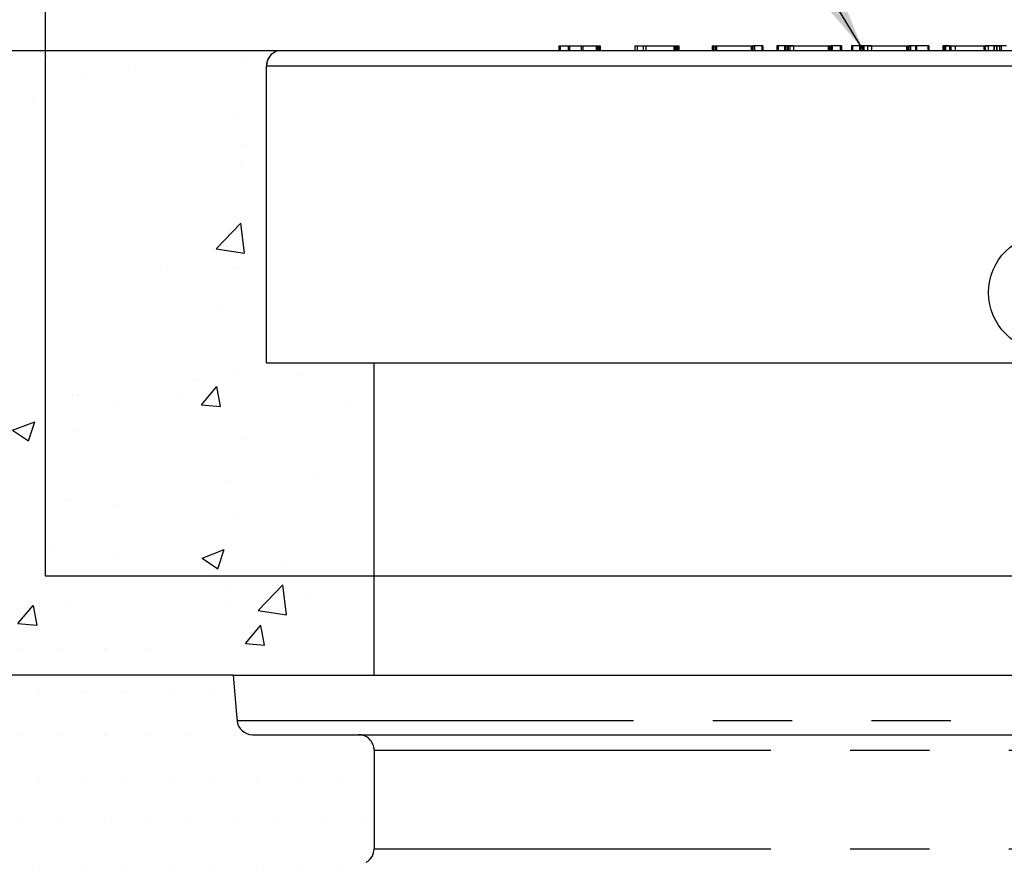
# Model space of a CAD drawing. Units: millimetres. Extents: x 0 to 840, y 0 to 1188.
# Drawn here: x 338 to 401, y 823 to 877 of the extents above; entities that cross this region are included whole.
import ezdxf

# ---------------------------------------------------------------- set-up
doc = ezdxf.new("R2010")
doc.units = ezdxf.units.MM
doc.header["$LTSCALE"] = 4
doc.linetypes.add('PHANTOM', pattern=[12.7, 6.35, -1.27, 1.27, -1.27, 1.27, -1.27])
doc.dimstyles.new('SLDDIMSTYLE0', dxfattribs={"dimtxt": 0.18, "dimasz": 13.208, "dimexe": 0, "dimexo": 0.0625, "dimgap": 0, "dimtad": 0, "dimtih": 1, "dimtoh": 1, "dimdec": 0, "dimrnd": 1e-09, "dimzin": 0, "dimdsep": 46, "dimtxsty": 'Standard', "dimsah": 1, "dimcen": 0.09, "dimadec": 0, "dimazin": 0, "dimtfac": 13.208, "dimtdec": 0, "dimtofl": 0, "dimtmove": 0, "dimatfit": 3, "dimfxl": 1, "dimfrac": 2, "dimtolj": 1, "dimtzin": 0, "dimarcsym": 0})

msp = doc.modelspace()

# ---------------------------------------------------------------- hatches: boundary and pattern name
h = msp.add_hatch()
h.set_pattern_fill('AR-CONC', color=256, scale=0.08, style=0)
h.set_pattern_definition([(50, (0, 25.537), (14.57477, -1.27513), [1.524, -16.764]), (355, (0, 25.537), (-2.81943, 15.28453), [1.2192, -13.4112]), (100.451, (1.215, 25.431), (11.7554, 14.00934), [1.2952, -14.2472]), (46.1842, (0, 29.601), (21.68632, -3.3634), [2.286, -25.146]), (96.6356, (1.807, 29.321), (18.99234, 19.79404), [1.9428, -21.3708]), (351.184, (0, 29.601), (18.99237, 19.794), [1.8288, -20.1168]), (21, (2.032, 28.585), (12.12919, -8.18124), [1.524, -16.764]), (326, (2.032, 28.585), (4.94416, 14.73504), [1.2192, -13.4112]), (71.4514, (3.043, 27.904), (17.07332, 6.55383), [1.2952, -14.2472]), (37.5, (0, 25.5375), (0.247088, 6.764403), [0, -13.24864, 0, -13.6144, 0, -13.462]), (7.5, (0, 25.5375), (5.345573, 8.014446), [0, -7.76224, 0, -12.94384, 0, -5.1308]), (327.5, (-4.5314, 25.5375), (10.847248, -0.4583), [0, -5.08, 0, -15.8496, 0, -21.0312]), (317.5, (-6.563, 25.537), (11.85033, 2.03412), [0, -6.604, 0, -10.52576, 0, -14.9352])])
edge = h.paths.add_edge_path()
edge.add_line((303.625, 852.62), (291.563, 852.62))
edge.add_line((321.428, 834.82), (312.52, 843.727))
edge.add_line((312.52, 843.727), (303.625, 852.62))
edge.add_line((351.439, 834.82), (321.428, 834.82))
edge.add_line((351.439, 834.82), (360.471, 834.82))
edge.add_line((360.471, 834.82), (360.471, 854.82))
edge.add_line((353.571, 854.82), (360.471, 854.82))
edge.add_line((353.571, 854.82), (353.571, 873.82))
edge.add_line((291.563, 852.62), (291.563, 874.82))
edge.add_line((291.563, 874.82), (354.571, 874.82))
edge = h.paths.add_edge_path()
edge.add_arc((354.571, 873.82), 1, 90, 180)
edge = h.paths.add_edge_path()
edge.add_arc((354.571, 873.82), 1, 90, 180)
edge.add_arc((354.571, 873.82), 1, 115.84205, 179.99954)
h = msp.add_hatch()
h.set_pattern_fill('EARTH', color=256, scale=7, style=0)
h.set_pattern_definition([(0, (-1816.81, 83.652), (44.45, 44.45), [44.45, -44.45]), (0, (-1816.81, 100.32), (44.45, 44.45), [44.45, -44.45]), (0, (-1816.81, 116.99), (44.45, 44.45), [44.45, -44.45]), (90, (-1811.255, 122.546), (-44.45, 44.45), [44.45, -44.45]), (90, (-1794.586, 122.546), (-44.45, 44.45), [44.45, -44.45]), (90, (-1777.917, 122.546), (-44.45, 44.45), [44.45, -44.45])])
edge = h.paths.add_edge_path()
edge.add_line((610.082, 852.62), (660.082, 852.62))
edge.add_line((601.802, 821.72), (610.082, 852.62))
edge.add_line((553.571, 641.72), (601.802, 821.72))
edge.add_line((463.571, 641.72), (553.571, 641.72))
edge.add_line((455.533, 611.72), (463.571, 641.72))
edge.add_line((351.61, 611.72), (455.533, 611.72))
edge.add_line((343.571, 641.72), (351.61, 611.72))
edge.add_line((253.571, 641.72), (343.571, 641.72))
edge.add_line((253.571, 641.72), (245.533, 671.72))
edge.add_line((245.533, 671.72), (237.494, 701.72))
edge.add_line((237.494, 701.72), (229.456, 731.72))
edge.add_line((229.456, 731.72), (221.417, 761.72))
edge.add_line((221.417, 761.72), (213.379, 791.72))
edge.add_line((213.379, 791.72), (211.61, 798.32))
edge.add_line((208.663, 809.32), (211.61, 798.32))
edge.add_line((205.34, 821.72), (208.663, 809.32))
edge.add_line((205.34, 821.72), (197.061, 852.62))
edge.add_line((197.061, 852.62), (147.061, 852.62))
edge.add_line((147.061, 852.62), (147.061, 587.402))
edge.add_line((660.082, 852.62), (660.082, 587.402))
edge.add_line((147.061, 587.402), (660.082, 587.402))
h = msp.add_hatch()
h.set_pattern_fill('DOTS', color=256, scale=1.75, style=0)
h.set_pattern_definition([(0, (-1816.8108, 83.6525), (1.3890625, 2.778125), [0, -2.778125])])
edge = h.paths.add_edge_path()
edge.add_line((291.563, 821.72), (358.02, 821.72))
edge.add_line((291.563, 821.72), (291.563, 852.62))
edge.add_line((303.625, 852.62), (291.563, 852.62))
edge.add_line((321.428, 834.82), (312.52, 843.727))
edge.add_line((312.52, 843.727), (303.625, 852.62))
edge.add_line((351.439, 834.82), (321.428, 834.82))
edge.add_line((351.439, 834.82), (351.657, 832.32))
edge.add_line((359.971, 822.853), (358.02, 821.72))
edge.add_arc((359.471, 823.719), 1, 299.99961, 359.99943)
edge.add_line((360.471, 830.02), (360.471, 823.719))
edge.add_arc((359.471, 830.02), 1, 359.9997, 450.0003)
edge.add_line((352.687, 831.02), (359.471, 831.02))
edge.add_arc((352.687, 832.02), 1, 185.00015, 269.99905)
edge = h.paths.add_edge_path()
edge.add_line((321.428, 834.82), (321.414, 834.82))

# ---------------------------------------------------------------- linework, layer by layer
for p, q in [((291.563, 874.82), (354.571, 874.82)), ((353.571, 854.82), (353.571, 873.82)), ((353.571, 854.82), (360.471, 854.82)), ((360.471, 854.82), (446.671, 854.82)), ((360.471, 834.82), (360.471, 854.82)), ((351.439, 834.82), (321.428, 834.82)), ((351.439, 834.82), (360.471, 834.82)), ((360.471, 834.82), (446.671, 834.82)), ((352.687, 831.02), (359.471, 831.02))]:
    msp.add_line(p, q)
at = {"color": 7, "linetype": 'Continuous'}
for p, q in [((354.571, 874.82), (452.571, 874.82)), ((354.571, 874.82), (452.571, 874.82)), ((372.29, 875.12), (372.29, 874.82)), ((372.29, 875.12), (372.338, 875.12)), ((372.321, 875.12), (372.321, 874.82)), ((372.321, 875.12), (372.391, 875.12)), ((372.338, 875.12), (372.338, 874.82)), ((372.338, 875.12), (372.923, 875.12)), ((372.391, 875.12), (372.391, 874.82)), ((372.391, 875.12), (372.999, 875.12)), ((372.923, 875.12), (373.731, 875.12)), ((372.923, 874.82), (372.923, 875.12)), ((372.999, 874.82), (372.999, 875.12)), ((372.999, 875.12), (373.828, 875.12)), ((373.731, 875.12), (373.731, 874.82)), ((373.731, 875.12), (374.704, 875.12)), ((373.828, 875.12), (373.828, 874.82)), ((373.828, 875.12), (374.821, 875.12)), ((374.704, 874.82), (374.704, 875.12)), ((374.704, 875.12), (374.724, 875.12)), ((374.724, 875.12), (374.724, 874.82)), ((374.724, 875.12), (374.746, 875.12)), ((374.746, 875.12), (374.746, 874.82)), ((374.746, 875.12), (374.768, 875.12)), ((374.768, 875.12), (374.768, 874.82)), ((374.768, 875.12), (374.789, 875.12)), ((374.789, 875.12), (374.789, 874.82)), ((374.789, 875.12), (374.811, 875.12)), ((374.811, 875.12), (374.811, 874.82)), ((374.811, 875.12), (374.833, 875.12)), ((374.821, 874.82), (374.821, 875.12)), ((374.833, 875.12), (374.833, 874.82)), ((374.833, 875.12), (374.855, 875.12)), ((374.855, 875.12), (374.855, 874.82)), ((374.855, 875.12), (374.877, 875.12)), ((374.877, 875.12), (374.877, 874.82)), ((374.877, 875.12), (374.899, 875.12)), ((374.899, 875.12), (374.899, 874.82)), ((374.899, 875.12), (374.92, 875.12)), ((374.92, 875.12), (374.92, 874.82)), ((374.92, 875.12), (374.941, 875.12)), ((374.941, 875.12), (374.941, 874.82)), ((377.165, 875.12), (377.165, 874.82)), ((377.165, 875.12), (377.724, 875.12)), ((377.321, 875.12), (377.321, 874.82)), ((377.321, 875.12), (377.887, 875.12)), ((377.724, 875.12), (379.658, 875.12)), ((377.724, 874.82), (377.724, 875.12)), ((377.887, 874.82), (377.887, 875.12)), ((377.887, 875.12), (379.821, 875.12)), ((379.658, 875.12), (379.658, 874.82)), ((379.658, 875.12), (379.68, 875.12)), ((379.68, 875.12), (379.68, 874.82)), ((379.68, 875.12), (379.702, 875.12)), ((379.702, 875.12), (379.702, 874.82)), ((379.702, 875.12), (379.724, 875.12)), ((379.724, 875.12), (379.724, 874.82)), ((379.724, 875.12), (379.746, 875.12)), ((379.746, 875.12), (379.746, 874.82)), ((379.746, 875.12), (379.767, 875.12)), ((379.767, 875.12), (379.767, 874.82)), ((379.767, 875.12), (379.789, 875.12)), ((379.789, 875.12), (379.789, 874.82)), ((379.789, 875.12), (379.811, 875.12)), ((379.811, 875.12), (379.811, 874.82)), ((379.811, 875.12), (379.833, 875.12)), ((379.821, 875.12), (379.821, 874.82)), ((379.833, 875.12), (379.833, 874.82)), ((379.833, 875.12), (379.855, 875.12)), ((379.855, 875.12), (379.855, 874.82)), ((379.855, 875.12), (379.877, 875.12)), ((379.877, 875.12), (379.877, 874.82)), ((379.877, 875.12), (379.898, 875.12)), ((379.898, 875.12), (379.898, 874.82)), ((379.898, 875.12), (379.92, 875.12)), ((379.92, 875.12), (379.92, 874.82)), ((379.92, 875.12), (379.942, 875.12)), ((379.942, 875.12), (379.942, 874.82)), ((379.942, 875.12), (379.964, 875.12)), ((379.964, 875.12), (379.964, 874.82)), ((379.964, 875.12), (379.986, 875.12)), ((379.986, 875.12), (379.986, 874.82)), ((382.115, 875.12), (382.115, 874.82)), ((382.115, 875.12), (382.218, 875.12)), ((382.218, 874.82), (382.218, 875.12)), ((382.218, 875.12), (384.615, 875.12)), ((382.321, 875.12), (382.425, 875.12)), ((382.321, 875.12), (382.321, 874.82)), ((382.425, 875.12), (384.821, 875.12)), ((382.425, 874.82), (382.425, 875.12)), ((384.615, 875.12), (384.615, 874.82)), ((384.615, 875.12), (384.636, 875.12)), ((384.636, 875.12), (384.636, 874.82)), ((384.636, 875.12), (384.658, 875.12)), ((384.658, 875.12), (384.658, 874.82)), ((384.658, 875.12), (384.68, 875.12)), ((384.68, 875.12), (384.68, 874.82)), ((384.68, 875.12), (384.702, 875.12)), ((384.702, 875.12), (384.702, 874.82)), ((384.702, 875.12), (384.724, 875.12)), ((384.724, 875.12), (384.724, 874.82)), ((385.307, 875.12), (384.741, 875.12)), ((384.821, 875.12), (384.821, 874.82)), ((385.373, 875.12), (384.826, 875.12)), ((385.307, 875.12), (385.307, 874.82)), ((385.373, 875.12), (385.373, 874.82)), ((386.267, 875.12), (386.267, 874.82)), ((386.741, 875.12), (386.267, 875.12)), ((386.343, 875.12), (386.343, 874.82)), ((386.818, 875.12), (386.343, 875.12)), ((386.741, 875.12), (386.741, 874.82)), ((386.751, 875.12), (386.741, 875.12)), ((386.751, 875.12), (386.751, 874.82)), ((386.913, 875.12), (386.751, 875.12)), ((386.818, 875.12), (386.818, 874.82)), ((386.979, 875.12), (386.818, 875.12)), ((386.913, 875.12), (386.913, 874.82)), ((387.083, 875.12), (386.913, 875.12)), ((386.979, 875.12), (386.979, 874.82)), ((387.321, 875.12), (386.979, 875.12)), ((387.083, 875.12), (389.571, 875.12)), ((387.083, 875.12), (387.083, 874.82)), ((387.321, 875.12), (387.321, 874.82)), ((387.321, 875.12), (389.821, 875.12)), ((389.571, 874.82), (389.571, 875.12)), ((389.571, 875.12), (389.593, 875.12)), ((389.593, 875.12), (389.593, 874.82)), ((389.593, 875.12), (389.614, 875.12)), ((389.614, 875.12), (389.614, 874.82)), ((389.614, 875.12), (389.636, 875.12)), ((389.636, 875.12), (389.636, 874.82)), ((389.636, 875.12), (389.658, 875.12)), ((389.658, 875.12), (389.658, 874.82)), ((389.658, 875.12), (389.68, 875.12)), ((389.68, 875.12), (389.68, 874.82)), ((389.68, 875.12), (389.702, 875.12)), ((389.702, 875.12), (389.702, 874.82)), ((389.702, 875.12), (389.723, 875.12)), ((390.323, 875.12), (389.723, 875.12)), ((389.723, 875.12), (389.723, 874.82)), ((390.4, 875.12), (389.821, 875.12)), ((389.821, 874.82), (389.821, 875.12)), ((390.323, 875.12), (390.323, 874.82)), ((390.327, 875.12), (390.323, 875.12)), ((390.327, 875.12), (390.327, 874.82)), ((390.334, 875.12), (390.327, 875.12)), ((390.334, 875.12), (390.334, 874.82)), ((390.338, 875.12), (390.334, 875.12)), ((390.338, 875.12), (390.338, 874.82)), ((390.342, 875.12), (390.338, 875.12)), ((390.342, 875.12), (390.342, 874.82)), ((390.346, 875.12), (390.342, 875.12)), ((390.346, 875.12), (390.346, 874.82)), ((390.4, 875.12), (390.4, 874.82)), ((391.039, 875.12), (391.039, 874.82)), ((391.546, 875.12), (391.039, 875.12)), ((391.622, 875.12), (391.115, 875.12)), ((391.115, 875.12), (391.115, 874.82)), ((391.546, 875.12), (391.546, 874.82)), ((391.756, 875.12), (391.546, 875.12)), ((391.622, 875.12), (391.622, 874.82)), ((391.828, 875.12), (391.622, 875.12)), ((391.756, 875.12), (391.756, 874.82)), ((392.071, 875.12), (391.756, 875.12)), ((391.828, 875.12), (391.828, 874.82)), ((392.321, 875.12), (391.828, 875.12)), ((392.071, 875.12), (392.071, 874.82)), ((392.071, 875.12), (394.571, 875.12)), ((392.321, 875.12), (392.321, 874.82)), ((392.321, 875.12), (394.821, 875.12)), ((394.571, 875.12), (394.571, 874.82)), ((394.571, 875.12), (394.592, 875.12)), ((394.592, 875.12), (394.592, 874.82)), ((394.592, 875.12), (394.614, 875.12)), ((394.614, 875.12), (394.614, 874.82)), ((394.614, 875.12), (394.636, 875.12)), ((394.636, 875.12), (394.636, 874.82)), ((394.636, 875.12), (394.658, 875.12)), ((394.658, 875.12), (394.658, 874.82)), ((394.658, 875.12), (394.68, 875.12)), ((394.68, 875.12), (394.68, 874.82)), ((394.68, 875.12), (394.701, 875.12)), ((394.701, 875.12), (394.701, 874.82)), ((394.701, 875.12), (394.723, 875.12)), ((394.723, 875.12), (394.723, 874.82)), ((395.132, 875.12), (394.741, 875.12)), ((394.821, 875.12), (394.821, 874.82)), ((395.209, 875.12), (394.839, 875.12)), ((395.132, 875.12), (395.132, 874.82)), ((395.933, 875.12), (395.132, 875.12)), ((395.209, 875.12), (395.209, 874.82)), ((396.003, 875.12), (395.209, 875.12)), ((395.933, 875.12), (395.933, 874.82)), ((396.003, 875.12), (396.003, 874.82)), ((396.897, 875.12), (396.897, 874.82)), ((397.07, 875.12), (396.897, 875.12)), ((397.321, 875.12), (396.973, 875.12)), ((396.973, 875.12), (396.973, 874.82)), ((397.07, 875.12), (397.07, 874.82)), ((397.07, 875.12), (397.41, 875.12)), ((397.321, 875.12), (397.321, 874.82)), ((397.321, 875.12), (397.682, 875.12)), ((397.41, 875.12), (397.41, 874.82)), ((397.41, 875.12), (399.546, 875.12)), ((397.682, 875.12), (397.682, 874.82)), ((397.682, 875.12), (399.821, 875.12)), ((399.546, 874.82), (399.546, 875.12)), ((399.546, 875.12), (399.549, 875.12)), ((399.549, 875.12), (399.549, 874.82)), ((399.549, 875.12), (399.57, 875.12)), ((399.57, 875.12), (399.57, 874.82)), ((399.57, 875.12), (399.592, 875.12)), ((400.161, 875.12), (399.592, 875.12)), ((399.592, 875.12), (399.592, 874.82)), ((400.344, 875.12), (399.821, 875.12)), ((399.821, 874.82), (399.821, 875.12)), ((400.161, 875.12), (400.161, 874.82)), ((400.162, 875.12), (400.161, 875.12)), ((400.162, 875.12), (400.162, 874.82)), ((400.165, 875.12), (400.162, 875.12)), ((400.165, 875.12), (400.165, 874.82)), ((400.167, 875.12), (400.165, 875.12)), ((400.167, 875.12), (400.167, 874.82)), ((400.168, 875.12), (400.167, 875.12)), ((400.168, 875.12), (400.168, 874.82)), ((400.17, 875.12), (400.168, 875.12)), ((400.17, 875.12), (400.17, 874.82)), ((400.17, 875.12), (400.301, 875.12)), ((400.318, 875.12), (400.318, 874.82)), ((400.605, 875.12), (400.318, 875.12)), ((400.344, 875.12), (400.344, 874.82)), ((400.344, 875.12), (400.571, 875.12)), ((400.513, 875.12), (400.513, 874.82)), ((400.813, 875.12), (400.513, 875.12)), ((400.627, 875.12), (400.627, 874.82)), ((400.959, 875.12), (400.627, 875.12)), ((351.439, 834.82), (351.657, 832.32)), ((351.657, 832.32), (351.691, 831.933)), ((359.471, 831.02), (447.671, 831.02)), ((360.471, 830.02), (360.471, 823.719))]:
    msp.add_line(p, q, dxfattribs=at)
at = {"color": 8, "linetype": 'Continuous'}
msp.add_line((453.571, 873.82), (353.571, 873.82), dxfattribs=at)
at = {"color": 8, "linetype": 'PHANTOM'}
for p, q in [((453.571, 873.82), (353.571, 873.82)), ((351.691, 831.933), (455.451, 831.933)), ((360.471, 830.02), (446.671, 830.02)), ((360.471, 823.719), (446.671, 823.719))]:
    msp.add_line(p, q, dxfattribs=at)
msp.add_lwpolyline([(339.41, 899.033), (339.41, 841.185), (467.389, 841.185), (467.389, 899.033)], close=True)
at = {"color": 7, "linetype": 'Continuous'}
msp.add_circle((403.571, 859.319), 3.75, dxfattribs=at)
for centre, start, end in [((354.571, 873.82), 90, 180), ((354.571, 873.82), 90, 180), ((352.687, 832.02), 185.00015, 269.99905), ((359.471, 830.02), 359.9997, 90.0003), ((359.471, 823.719), 299.99961, 359.99943)]:
    msp.add_arc(centre, 1, start, end, dxfattribs=at)
msp.add_arc((354.571, 873.82), 1, 115.84205, 179.99954)

# ---------------------------------------------------------------- leaders
at = {"color": 7, "linetype": 'Continuous', "lineweight": 0}
msp.add_leader([(391.756, 874.92), (322.628, 987.416), (292.861, 987.41)], dimstyle='SLDDIMSTYLE0', dxfattribs=at)

doc.saveas('drawing.dxf')
